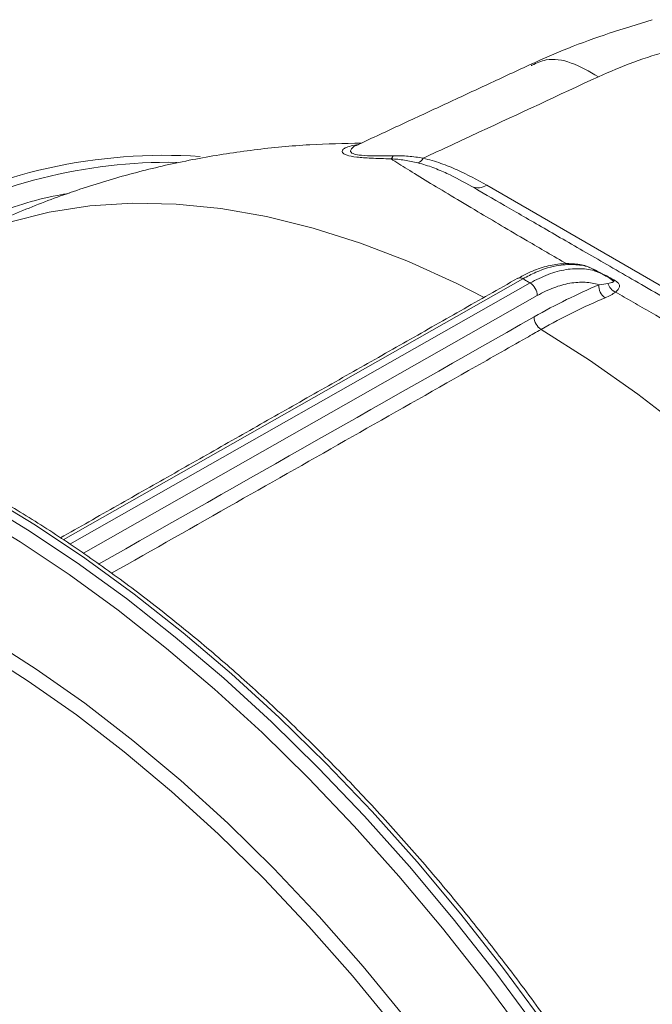
# Model space of a CAD drawing. Units: millimetres. Extents: x 63 to 880, y -630 to 258.
# Drawn here: x 724 to 786, y -362 to -266 of the extents above; entities that cross this region are included whole.
import ezdxf

# ---------------------------------------------------------------- set-up
doc = ezdxf.new("R2010")
doc.units = ezdxf.units.MM

msp = doc.modelspace()

# ---------------------------------------------------------------- linework, layer by layer
at = {"color": 7, "linetype": 'Continuous', "lineweight": 0}
for p, q in [((769.515575, -282.438647), (808.59035, -304.996034)), ((773.043843, -291.556035), (728.231296, -316.974171)), ((728.89346, -317.407867), (773.75095, -291.964239)), ((774.451886, -293.192515), (730.204393, -318.290146))]:
    msp.add_line(p, q, dxfattribs=at)
at = {"color": 7, "linetype": 'Continuous', "lineweight": 0, "flags": 128}
for points in [[(715.825062, -288.977729), (719.32993, -287.33781), (723.010288, -286.036379), (726.854118, -285.077686), (730.848866, -284.464863), (734.981485, -284.199909), (739.23848, -284.283692), (743.605947, -284.715937), (748.069624, -285.495232), (752.614932, -286.619032), (757.227028, -288.083668), (761.89085, -289.884356), (766.591166, -292.015216), (769.264729, -293.366495)], [(774.818194, -296.49301), (779.539654, -299.490219), (784.239969, -302.786228), (788.903791, -306.370274), (793.515887, -310.230651), (798.061195, -314.354752), (802.524872, -318.729108), (806.89234, -323.339434), (811.149334, -328.170673), (815.281953, -333.207047), (819.276701, -338.432108), (823.120531, -343.828792), (826.800889, -349.379475), (830.305757, -355.066028)], [(775.177156, -364.16712), (771.159083, -358.72559), (767.007164, -353.449788), (762.732407, -348.353706), (758.34615, -343.450856), (753.860023, -338.75424), (749.285922, -334.276314), (744.635978, -330.028951), (739.922522, -326.023415), (735.158052, -322.270327), (730.355203, -318.779641), (725.526711, -315.560613), (720.685381, -312.621779), (715.844051, -309.970932), (711.01556, -307.615103), (706.212711, -305.560538), (701.448241, -303.812685), (696.734784, -302.37618), (692.084841, -301.254832), (687.51074, -300.451615), (683.024613, -299.968658), (678.638355, -299.807243), (674.363599, -299.967796), (673.921189, -300.003365)], [(672.767517, -300.474726), (673.607969, -300.404012), (677.882725, -300.243459), (682.268983, -300.404874), (686.75511, -300.887831), (691.32921, -301.691048), (695.979154, -302.812396), (700.692611, -304.248901), (705.457081, -305.996754), (710.25993, -308.051319), (715.088421, -310.407148), (719.929751, -313.057995), (724.771081, -315.996829), (729.599573, -319.215857), (734.402422, -322.706543), (739.166892, -326.459631), (743.880348, -330.465167), (748.530292, -334.71253), (753.104392, -339.190456), (757.59052, -343.887072), (761.976777, -348.789922), (766.251534, -353.886004), (770.403453, -359.161806), (774.421525, -364.603336)], [(773.319435, -365.425302), (769.33052, -360.023258), (765.208729, -354.785739), (760.964991, -349.726636), (756.610562, -344.859363), (752.156988, -340.196828), (747.616079, -335.751395), (742.999877, -331.534853), (738.320623, -327.558382), (733.590726, -323.832529), (728.822729, -320.367172), (724.029274, -317.171503), (719.223075, -314.253994)], [(720.825683, -326.534218), (725.589008, -329.567489), (730.330682, -332.90044), (735.035372, -336.522294), (739.687868, -340.421341), (744.273129, -344.584976), (748.776328, -348.999736), (753.182907, -353.651348), (757.478618, -358.524773), (761.649573, -363.604253), (765.682286, -368.873367), (769.563719, -374.315079), (773.281322, -379.911794), (776.823077, -385.645417)], [(775.63895, -386.354777), (772.126009, -380.667797), (768.438648, -375.116613), (764.588792, -369.71917), (760.588886, -364.492922), (756.451862, -359.454764), (752.191098, -354.620985), (747.820367, -350.007215), (743.353802, -345.628369), (738.805844, -341.498607), (734.191196, -337.631279), (729.524779, -334.038889), (724.821681, -330.733053), (720.097105, -327.724458)]]:
    msp.add_lwpolyline(points, dxfattribs=at)
at = {"color": 7, "linetype": 'Continuous', "lineweight": 0}
for centre, radius, start, end in [((738.125677, -331.818479), 52.286927, 86.19715028, 118.91132089), ((759.633819, -279.286193), 0.812361, 313.55815701, 339.23853421), ((762.442165, -279.328935), 1.005446, 290.98809694, 331.06376709), ((738.556819, -331.016197), 50.804486, 89.15294591, 119.10994861), ((768.67175, -281.212924), 1.488098, 245.41331791, 304.54474018), ((772.750645, -291.967238), 0.505027, 54.51020679, 114.11556036), ((772.927624, -293.248222), 1.52528, 2.09306326, 57.33086298), ((781.843304, -292.266728), 1.387679, 175.05379082, 235.51764907), ((782.516874, -291.721996), 1.21403, 194.04152206, 248.14386241), ((781.998625, -291.377652), 0.390046, 241.89977818, 280.98297334), ((775.661229, -295.21614), 1.530067, 182.15092186, 236.56578944)]:
    msp.add_arc(centre, radius, start, end, dxfattribs=at)
for points, knots in [([(785.660246, -266.325723), (784.257329, -266.757795), (781.485949, -267.611329), (777.568148, -269.01008), (775.012678, -270.144764), (773.797424, -270.684364)], [0, 0, 0, 0, 0.349658809, 0.690730126, 1, 1, 1, 1]), ([(790.556594, -268.647617), (789.518885, -268.860358), (787.18402, -269.33903), (783.763345, -270.42947), (781.536952, -271.392547), (780.403606, -271.882801)], [0, 0, 0, 0, 0.28199805, 0.634501165, 1, 1, 1, 1]), ([(773.954306, -270.752652), (774.390965, -270.546026), (775.496314, -270.02298), (777.744388, -270.352493), (779.5172, -271.372698), (780.403606, -271.882801)], [0, 0, 0, 0, 0.24613858, 0.62306929, 1, 1, 1, 1]), ([(780.403606, -271.882801), (776.545761, -273.674248), (772.68799, -275.465746), (768.830291, -277.257294), (766.994208, -278.109987), (765.158141, -278.962691), (763.322091, -279.815406)], [0.02178438833, 0.02178438833, 0.02178438833, 0.02178438833, 0.03687516047, 0.03687516047, 0.03687516047, 0.04405765904, 0.04405765904, 0.04405765904, 0.04405765904]), ([(757.275518, -278.352754), (755.607072, -278.382941), (752.12174, -278.446001), (746.850164, -278.953426), (741.49931, -279.77338), (736.251248, -280.919951), (731.119683, -282.373115), (726.122538, -284.133403), (721.363721, -286.12139), (718.343088, -287.657968), (716.88703, -288.398656)], [0, 0, 0, 0, 0.11943136, 0.249488593, 0.378307496, 0.506013464, 0.632725393, 0.758556429, 0.883615133, 1, 1, 1, 1]), ([(760.193609, -279.874891), (759.527837, -279.859223), (758.311556, -279.830599), (756.774016, -279.721405), (755.75916, -279.525474), (755.386903, -279.272913), (755.429268, -279.025866), (755.828493, -278.698496), (756.523121, -278.566905), (757.015081, -278.473707)], [0, 0, 0, 0, 0.131849501, 0.240872022, 0.350736007, 0.47661211, 0.592805971, 0.711610481, 1, 1, 1, 1]), ([(756.984633, -278.513674), (756.928171, -278.530507), (756.656946, -278.611368), (756.389881, -278.827316), (756.173635, -279.101001), (756.357103, -279.354406), (756.89688, -279.484496), (757.574591, -279.56545), (758.663015, -279.609144), (759.77338, -279.586694), (760.393429, -279.574158)], [0, 0, 0, 0, 0.043217977, 0.20760508, 0.371408137, 0.537980575, 0.647353052, 0.678912034, 0.82069846, 1, 1, 1, 1]), ([(762.80229, -280.267675), (762.37806, -280.161499), (761.951044, -280.073753), (761.085148, -279.939793), (760.646872, -279.893046), (760.193609, -279.874891)], [0, 0, 0, 0, 0.5, 0.5, 1, 1, 1, 1]), ([(777.338109, -290.11303), (776.022713, -289.349097), (772.843594, -287.502782), (769.153935, -285.325556), (766.008436, -283.449444), (763.712307, -282.062141), (761.712095, -280.835509), (760.699752, -280.195085), (760.193609, -279.874891)], [0, 0, 0, 0, 0.168012961, 0.406062956, 0.552323513, 0.698574572, 0.84929611, 1, 1, 1, 1]), ([(760.393429, -279.574158), (760.892043, -279.562289), (761.382654, -279.580327), (762.356979, -279.663225), (762.840484, -279.728398), (763.322091, -279.815406)], [0, 0, 0, 0, 0.5, 0.5, 1, 1, 1, 1]), ([(763.322091, -279.815406), (763.92587, -279.955329), (764.496307, -280.127293), (765.594369, -280.512359), (766.122092, -280.725956), (767.657486, -281.408993), (768.604354, -281.912609), (769.515575, -282.438647)], [0, 0, 0, 0, 0.25, 0.25, 0.5, 0.5, 1, 1, 1, 1]), ([(768.052597, -282.566101), (767.281012, -282.120685), (766.48451, -281.690348), (765.193716, -281.094523), (764.74872, -280.905244), (763.816059, -280.558038), (763.328549, -280.399386), (762.80229, -280.267675)], [0, 0, 0, 0, 0.5, 0.5, 0.75, 0.75, 1, 1, 1, 1]), ([(768.052597, -282.566101), (769.012868, -283.120351), (770.086398, -283.739997), (771.856527, -284.761756), (772.473325, -285.117791), (773.760033, -285.860528), (774.427876, -286.246036), (776.487843, -287.435153), (777.941804, -288.27447), (781.004067, -290.042226), (782.612395, -290.970681), (785.141924, -292.430947), (786.005571, -292.929523), (787.769191, -293.947652), (788.664578, -294.464557), (791.391304, -296.038701), (793.263009, -297.119251), (796.154163, -298.788356), (797.127606, -299.350341), (799.087081, -300.481586), (800.07419, -301.051467), (803.05789, -302.774035), (805.076719, -303.939569), (807.127372, -305.123488)], [0, 0, 0, 0, 0.125, 0.125, 0.1875, 0.1875, 0.25, 0.25, 0.375, 0.375, 0.5, 0.5, 0.5625, 0.5625, 0.625, 0.625, 0.75, 0.75, 0.8125, 0.8125, 0.875, 0.875, 1, 1, 1, 1]), ([(714.841958, -288.390989), (716.873141, -287.3681), (720.964318, -285.307812), (725.748333, -283.761293), (728.453241, -283.298663), (728.839147, -283.23266)], [0, 0, 0, 0, 0.458094594, 0.922687063, 1, 1, 1, 1]), ([(779.574405, -290.477326), (779.514008, -290.447913), (779.054354, -290.22406), (778.064205, -290.082382), (776.641949, -290.060241), (775.128465, -290.368121), (773.752338, -290.848978), (772.890184, -291.340432), (772.545381, -291.53698)], [0, 0, 0, 0, 0.0305664063, 0.2326279873, 0.4374920478, 0.6470014658, 0.8588245166, 1, 1, 1, 1]), ([(780.400808, -290.91343), (780.156854, -290.760652), (779.505627, -290.352815), (778.198317, -290.128479), (776.419815, -290.197479), (774.656786, -290.708302), (773.466179, -291.334063), (773.043843, -291.556035)], [0, 0, 0, 0, 0.128638305, 0.343397148, 0.564384005, 0.845476904, 1, 1, 1, 1]), ([(773.75095, -291.964239), (774.338471, -291.66385), (775.530553, -291.054361), (777.258819, -290.606788), (778.894285, -290.529935), (780.196576, -290.772937), (780.885075, -291.152377), (781.14094, -291.293387)], [0, 0, 0, 0, 0.214290912, 0.434796304, 0.649086554, 0.869591228, 1, 1, 1, 1]), ([(780.893994, -291.156556), (780.956215, -291.175124), (781.13458, -291.228353), (781.275945, -291.304208), (781.367995, -291.353601)], [0, 0, 0, 0, 0.34884311, 1, 1, 1, 1]), ([(781.82407, -291.776854), (781.666603, -291.626124), (781.460708, -291.429039), (781.202795, -291.316394), (781.142132, -291.289899)], [0, 0, 0, 0, 0.764793745, 1, 1, 1, 1]), ([(773.75095, -291.964239), (773.633228, -291.896132), (773.515441, -291.828062), (773.39759, -291.760027), (773.279739, -291.691993), (773.161823, -291.623996), (773.043843, -291.556035)], [0.0010000022295, 0.0010000022295, 0.0010000022295, 0.0010000022295, 0.0015000020075, 0.0015000020075, 0.0015000020075, 0.0020000017855, 0.0020000017855, 0.0020000017855, 0.0020000017855]), ([(780.460792, -292.147081), (780.032493, -292.007866), (779.58206, -291.926614), (778.638358, -291.876289), (778.14348, -291.907497), (777.115571, -292.086344), (776.593645, -292.231706), (775.534445, -292.630147), (774.997171, -292.883224), (774.451886, -293.192515)], [0, 0, 0, 0, 0.25, 0.25, 0.5, 0.5, 0.75, 0.75, 1, 1, 1, 1]), ([(781.339119, -292.01655), (781.514345, -291.97899), (781.666946, -291.946388), (781.83109, -291.887414), (781.875309, -291.866316), (781.898767, -291.821569), (781.899494, -291.80418), (781.868393, -291.758397), (781.833921, -291.728624), (781.772825, -291.693196)], [0, 0, 0, 0, 0.5, 0.5, 0.75, 0.75, 0.875, 0.875, 1, 1, 1, 1]), ([(782.072936, -291.760554), (782.235828, -291.854887), (782.343841, -291.954482), (782.430429, -292.096728), (782.447791, -292.143996), (782.463176, -292.236161), (782.461481, -292.281322), (782.433798, -292.41628), (782.386638, -292.502302), (782.254097, -292.674503), (782.168185, -292.760623), (782.064918, -292.848763)], [0, 0, 0, 0, 0.25, 0.25, 0.375, 0.375, 0.5, 0.5, 0.75, 0.75, 1, 1, 1, 1]), ([(781.057666, -293.410593), (780.023219, -293.845227), (778.984386, -294.320245), (776.904135, -295.347966), (775.862115, -295.900891), (774.818194, -296.49301)], [0, 0, 0, 0, 0.5, 0.5, 1, 1, 1, 1]), ([(812.89102, -310.296459), (811.519925, -309.530514), (810.150468, -308.764435), (808.098718, -307.614985), (807.41574, -307.232077), (806.057942, -306.470255), (805.382222, -306.090836), (802.019085, -304.200937), (799.377716, -302.711867), (795.485668, -300.509778), (794.200053, -299.781036), (791.652434, -298.334053), (790.399012, -297.620682), (787.939996, -296.218164), (786.733063, -295.528255), (784.956268, -294.510232), (784.369611, -294.173702), (783.207554, -293.506278), (782.631675, -293.175107), (782.064918, -292.848763)], [0, 0, 0, 0, 0.125, 0.125, 0.1875, 0.1875, 0.25, 0.25, 0.5, 0.5, 0.625, 0.625, 0.75, 0.75, 0.875, 0.875, 0.9375, 0.9375, 1, 1, 1, 1]), ([(774.818194, -296.49301), (774.346808, -296.760385), (773.875423, -297.027759), (773.404037, -297.295134), (771.518493, -298.364633), (769.63295, -299.434131), (767.747407, -300.50363), (760.205234, -304.781625), (752.66306, -309.059619), (745.120887, -313.337614), (741.062953, -315.639314), (737.00502, -317.941014), (732.947086, -320.242714)], [0, 0, 0, 0, 0.002, 0.002, 0.002, 0.01, 0.01, 0.01, 0.042, 0.042, 0.042, 0.05921703738, 0.05921703738, 0.05921703738, 0.05921703738]), ([(802.426334, -522.212864), (803.141693, -521.14778), (804.608374, -518.964067), (806.576266, -515.370993), (808.386754, -511.515343), (809.983918, -507.439029), (811.369154, -503.158406), (812.537576, -498.682127), (813.486731, -494.021565), (814.21427, -489.187933), (814.718566, -484.192989), (814.998529, -479.048789), (815.053645, -473.767728), (814.88395, -468.362471), (814.490019, -462.84593), (813.872954, -457.231213), (813.034373, -451.531633), (811.976403, -445.760682), (810.701679, -439.932007), (809.213329, -434.059382), (807.514975, -428.156676), (805.610718, -422.237828), (803.505138, -416.316817), (801.203274, -410.407623), (798.710621, -404.524203), (796.033114, -398.680458), (793.177117, -392.890194), (790.149404, -387.167098), (786.957151, -381.524702), (783.607912, -375.976352), (780.109611, -370.535183), (776.470513, -365.214076), (772.699206, -360.025631), (768.80458, -354.982134), (764.795809, -350.095537), (760.682324, -345.377426), (756.473798, -340.838995), (752.180114, -336.491023), (747.811351, -332.34385), (743.377752, -328.407353), (738.889708, -324.690925), (734.35773, -321.203458), (729.79243, -317.953323), (725.204498, -314.948355), (720.604685, -312.195836), (716.003783, -309.702483), (711.412618, -307.474433), (706.842055, -305.517242), (702.302958, -303.835814), (697.806223, -302.434527), (693.362552, -301.316642), (688.983232, -300.486383), (684.677191, -299.941031), (680.461839, -299.700228), (676.963285, -299.697112), (674.91502, -299.887986), (674.201404, -299.954487)], [0, 0, 0, 0, 0.017740402, 0.036372646, 0.055022729, 0.073688659, 0.092367904, 0.111057762, 0.129755634, 0.148459195, 0.167166471, 0.185875866, 0.204586136, 0.223296109, 0.242005186, 0.260712973, 0.279419234, 0.298123852, 0.316826799, 0.335528113, 0.354227882, 0.372926228, 0.391623298, 0.410319254, 0.429014271, 0.447708531, 0.466402221, 0.485095532, 0.503788655, 0.522481784, 0.541175068, 0.559868683, 0.578562824, 0.597257685, 0.61595346, 0.63465034, 0.653348513, 0.672048156, 0.690749437, 0.709452503, 0.728157475, 0.746864434, 0.765573405, 0.784284339, 0.802997084, 0.821711352, 0.840426679, 0.859142248, 0.877856842, 0.896569053, 0.915277093, 0.933978778, 0.952671566, 0.97135267, 0.990019263, 1, 1, 1, 1]), ([(608.877648, -359.239097), (609.708721, -358.918769), (611.575844, -358.199107), (614.650273, -357.413925), (618.054899, -356.825525), (621.579712, -356.530197), (625.208596, -356.516968), (628.933153, -356.78753), (632.743338, -357.339651), (636.62958, -358.171739), (640.581903, -359.281594), (644.589973, -360.666609), (648.643006, -362.323571), (652.729804, -364.248572), (656.83876, -366.436905), (660.957982, -368.883034), (665.075409, -371.58059), (669.178942, -374.522423), (673.256464, -377.700599), (677.295879, -381.106404), (681.285172, -384.730372), (685.212464, -388.562326), (689.066062, -392.591415), (692.834504, -396.806157), (696.5066, -401.194478), (700.071469, -405.743758), (703.518571, -410.440873), (706.837741, -415.272237), (710.019219, -420.223845), (713.053677, -425.281318), (715.932242, -430.429931), (718.646523, -435.654658), (721.188643, -440.940229), (723.551271, -446.271182), (725.727645, -451.631917), (727.711583, -457.006727), (729.49752, -462.379846), (731.080477, -467.735473), (732.456268, -473.057924), (733.620828, -478.331299), (734.572816, -483.540965), (735.303978, -488.668277), (735.826674, -493.629857), (735.991781, -496.818567), (736.072285, -498.373355)], [0, 0, 0, 0, 0.019667264, 0.044185304, 0.068608231, 0.092921472, 0.117125133, 0.141229668, 0.165251096, 0.189207155, 0.213114788, 0.236988806, 0.260841388, 0.284682088, 0.308518093, 0.332353667, 0.356192286, 0.380036667, 0.403888471, 0.427748565, 0.451617233, 0.475494332, 0.49937942, 0.523271843, 0.547170804, 0.57107541, 0.594984705, 0.618897692, 0.642813352, 0.666730649, 0.690648537, 0.714565808, 0.738481215, 0.762393701, 0.786302213, 0.810205705, 0.834103148, 0.857993545, 0.881875954, 0.905749525, 0.929613539, 0.953467483, 0.97731114, 1, 1, 1, 1])]:
    msp.add_open_spline(points, degree=3, knots=knots, dxfattribs=at)
for points, degree in [([(773.901213, -270.631376), (756.973833, -278.492863)], 1), ([(773.845267, -270.793355), (773.954306, -270.752652)], 1), ([(756.948977, -278.500726), (756.923194, -278.512522)], 1), ([(780.318765, -290.827069), (779.863127, -290.612984)], 1), ([(781.134845, -291.295096), (780.41819, -290.882923)], 1), ([(781.367995, -291.353601), (781.602325, -291.488446), (781.837311, -291.624101), (782.072936, -291.760554)], 3), ([(772.544302, -291.506288), (727.958755, -316.795667)], 1), ([(774.13224, -295.273566), (776.25139, -294.071568), (778.360907, -293.029406), (780.460792, -292.147081)], 3), ([(780.460792, -292.147081), (780.783403, -292.109424), (781.084241, -292.071183), (781.339119, -292.01655)], 3), ([(782.064918, -292.848763), (781.79834, -293.063855), (781.450946, -293.245352), (781.057666, -293.410593)], 3), ([(731.689508, -319.347423), (745.837085, -311.322804), (759.984663, -303.298185), (774.13224, -295.273566)], 3)]:
    msp.add_open_spline(points, degree=degree, dxfattribs=at)

doc.saveas('drawing.dxf')
